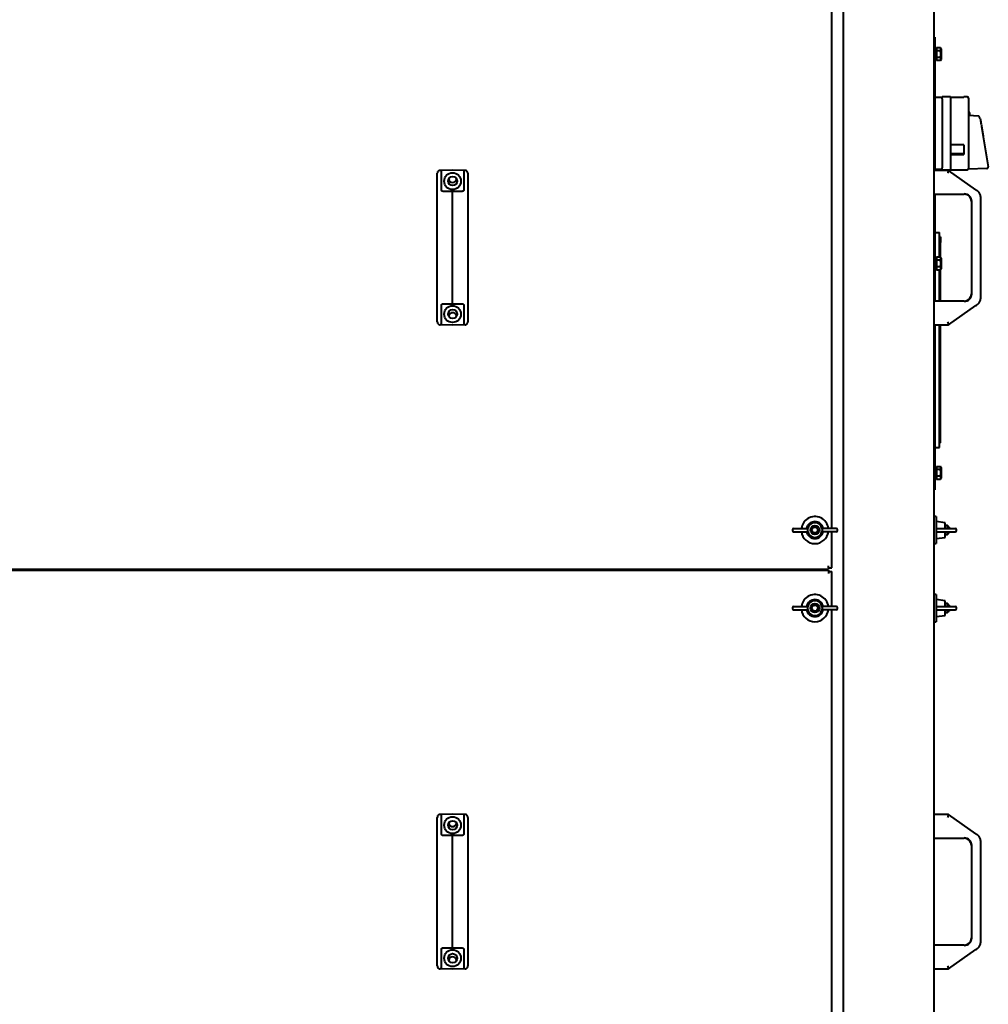
# Model space of a CAD drawing. Units: millimetres. Extents: x 4791 to 215701, y -3495 to 8488.
# Drawn here: x 9436 to 10291, y 2209 to 3079 of the extents above; entities that cross this region are included whole.
import ezdxf

# ---------------------------------------------------------------- set-up
doc = ezdxf.new("R2010")
doc.units = ezdxf.units.MM

msp = doc.modelspace()

# ---------------------------------------------------------------- linework, layer by layer
at = {"color": 7, "linetype": 'Continuous', "lineweight": 40}
for p, q in [((10163.21, 3744.53), (10163.21, 1455.53)), ((10243.21, 3744.53), (10243.21, 1455.53)), ((10153.21, 2629.53), (10153.21, 3126.53)), ((10243.21, 3063.53), (10244.21, 3063.53)), ((10244.21, 3063.53), (10244.21, 3053.53)), ((10244.21, 3053.53), (10244.21, 2945.98)), ((10245.61, 3054.3), (10249.02, 3054.3)), ((10245.61, 3054.3), (10245.61, 3051.42)), ((10249.61, 3053.28), (10249.02, 3054.32)), ((10249.61, 3053.28), (10249.61, 3043.78)), ((10245.61, 3052.98), (10244.21, 3052.98)), ((10249.02, 3051.42), (10245.61, 3051.42)), ((10245.61, 3051.42), (10245.61, 3045.64)), ((10249.02, 3045.64), (10245.61, 3045.64)), ((10245.61, 3045.64), (10245.61, 3042.76)), ((10244.21, 3044.08), (10245.61, 3044.08)), ((10249.02, 3042.76), (10245.61, 3042.76)), ((10249.02, 3042.75), (10249.61, 3043.78)), ((10244.21, 3010.43), (10250.51, 3010.43)), ((10250.51, 3011.03), (10258.11, 3011.03)), ((10250.51, 3009.03), (10250.51, 3011.03)), ((10258.11, 3011.03), (10258.11, 3009.03)), ((10258.11, 3010.58), (10269.81, 3010.58)), ((10272.58, 3010.83), (10269.81, 3010.83)), ((10269.81, 3010.83), (10269.81, 3010.58)), ((10250.51, 3009.03), (10250.51, 2948.04)), ((10258.11, 3009.03), (10258.11, 2948.04)), ((10273.92, 3009.49), (10273.92, 2978.53)), ((10282.65, 2993.73), (10273.92, 2994.25)), ((10273.92, 2978.53), (10273.92, 2947.72)), ((10286.93, 2975.29), (10291.36, 2949.02)), ((10269.81, 2968.47), (10258.11, 2968.47)), ((10269.81, 2968.47), (10269.81, 2959.89)), ((10269.81, 2960.38), (10258.11, 2960.38)), ((10258.11, 2959.89), (10269.81, 2959.89)), ((10291.38, 2948.8), (10291.36, 2949.02)), ((9804.72, 2925.6), (9804.72, 2943.19)), ((9818.21, 2945.98), (9807.2, 2945.73)), ((9818.21, 2945.98), (9808.28, 2945.7)), ((9808.28, 2928.52), (9808.28, 2945.7)), ((9828.15, 2945.7), (9818.21, 2945.98)), ((9829.23, 2945.73), (9818.21, 2945.98)), ((9828.15, 2945.7), (9828.15, 2928.52)), ((9831.71, 2943.19), (9831.71, 2925.6)), ((10243.21, 2945.98), (10256.27, 2945.98)), ((10250.51, 2946.63), (10244.21, 2946.63)), ((10250.51, 2946.04), (10250.51, 2948.04)), ((10258.11, 2946.04), (10250.51, 2946.04)), ((10256.19, 2945.73), (10256.27, 2945.98)), ((10256.27, 2945.7), (10256.27, 2945.98)), ((10280.5, 2928.52), (10256.27, 2945.7)), ((10258.11, 2948.04), (10258.11, 2946.04)), ((10258.11, 2946.24), (10272.82, 2946.24)), ((10273.92, 2947.69), (10273.92, 2947.72)), ((10290.08, 2947.46), (10273.92, 2946.9)), ((10291.33, 2948.52), (10291.36, 2948.63)), ((9804.72, 2922.7), (9804.72, 2925.6)), ((9818.21, 2922.7), (9818.21, 2927.25)), ((9831.71, 2925.6), (9831.71, 2922.7)), ((10243.21, 2924.71), (10270.2, 2924.71)), ((10244.21, 2924.71), (10244.21, 2830.35)), ((9804.72, 2832.36), (9804.72, 2922.7)), ((9818.21, 2832.36), (9818.21, 2922.7)), ((9831.71, 2922.7), (9831.71, 2832.36)), ((10276.55, 2918.36), (10276.55, 2836.7)), ((10284.49, 2922.7), (10284.49, 2832.36)), ((10244.21, 2891.03), (10248.21, 2891.03)), ((10248.21, 2883.03), (10248.21, 2891.03)), ((10249.21, 2887.03), (10248.21, 2887.03)), ((10248.21, 2869.3), (10248.21, 2883.03)), ((10249.21, 2887.03), (10249.21, 2882.03)), ((10249.21, 2868.97), (10249.21, 2882.03)), ((10245.61, 2867.98), (10244.21, 2867.98)), ((10245.61, 2869.3), (10249.02, 2869.3)), ((10245.61, 2869.3), (10245.61, 2866.42)), ((10249.02, 2866.42), (10245.61, 2866.42)), ((10245.61, 2866.42), (10245.61, 2860.64)), ((10249.61, 2868.28), (10249.02, 2869.32)), ((10249.61, 2868.28), (10249.61, 2858.78)), ((10244.21, 2859.08), (10245.61, 2859.08)), ((10249.02, 2860.64), (10245.61, 2860.64)), ((10245.61, 2860.64), (10245.61, 2857.76)), ((10249.02, 2857.76), (10245.61, 2857.76)), ((10248.21, 2830.35), (10248.21, 2857.76)), ((10249.02, 2857.75), (10249.61, 2858.78)), ((10249.21, 2830.35), (10249.21, 2858.09)), ((9804.72, 2829.46), (9804.72, 2832.36)), ((9804.72, 2811.88), (9804.72, 2829.46)), ((9818.21, 2827.81), (9818.21, 2832.36)), ((9831.71, 2832.36), (9831.71, 2829.46)), ((9831.71, 2829.46), (9831.71, 2811.88)), ((10270.2, 2830.35), (10243.21, 2830.35)), ((9808.28, 2809.36), (9808.28, 2826.54)), ((9828.15, 2826.54), (9828.15, 2809.36)), ((10256.27, 2809.36), (10280.5, 2826.54)), ((9818.21, 2809.08), (9807.2, 2809.34)), ((9818.21, 2809.08), (9808.28, 2809.36)), ((9828.15, 2809.36), (9818.21, 2809.08)), ((9829.23, 2809.34), (9818.21, 2809.08)), ((10256.27, 2809.08), (10243.21, 2809.08)), ((10244.21, 2809.08), (10244.21, 2673.53)), ((10248.21, 2709.03), (10248.21, 2809.08)), ((10249.21, 2710.03), (10249.21, 2809.08)), ((10256.19, 2809.34), (10256.27, 2809.08)), ((10256.27, 2809.36), (10256.27, 2809.08)), ((10248.21, 2701.03), (10248.21, 2709.03)), ((10249.21, 2705.03), (10249.21, 2710.03)), ((10244.21, 2701.03), (10248.21, 2701.03)), ((10249.21, 2705.03), (10248.21, 2705.03)), ((10245.61, 2682.98), (10244.21, 2682.98)), ((10245.61, 2684.3), (10249.02, 2684.3)), ((10245.61, 2684.3), (10245.61, 2681.42)), ((10249.02, 2681.42), (10245.61, 2681.42)), ((10245.61, 2681.42), (10245.61, 2675.64)), ((10249.61, 2683.28), (10249.02, 2684.32)), ((10249.61, 2683.28), (10249.61, 2673.78)), ((10244.21, 2674.08), (10245.61, 2674.08)), ((10244.21, 2673.53), (10244.21, 2663.53)), ((10249.02, 2675.64), (10245.61, 2675.64)), ((10245.61, 2675.64), (10245.61, 2672.76)), ((10249.02, 2672.76), (10245.61, 2672.76)), ((10249.02, 2672.75), (10249.61, 2673.78)), ((10244.21, 2663.53), (10243.21, 2663.53)), ((10245.21, 2640.03), (10243.21, 2640.03)), ((10245.21, 2640.03), (10245.21, 2638.21)), ((10245.21, 2638.21), (10245.21, 2616.03)), ((10118.39, 2628.53), (10118.39, 2627.53)), ((10119.39, 2629.53), (10129.17, 2629.53)), ((10129.17, 2629.53), (10131.58, 2629.53)), ((10131.89, 2627.53), (10131.89, 2628.53)), ((10144.54, 2628.53), (10144.54, 2627.53)), ((10147.26, 2629.53), (10144.85, 2629.53)), ((10157.04, 2629.53), (10147.26, 2629.53)), ((10158.04, 2627.53), (10158.04, 2628.53)), ((10253.21, 2634.53), (10245.21, 2635.53)), ((10246.35, 2629.53), (10253.14, 2629.53)), ((10253.14, 2629.53), (10262.21, 2629.53)), ((10253.21, 2629.53), (10253.21, 2634.53)), ((10255.31, 2632.03), (10253.21, 2632.03)), ((10256.71, 2630.63), (10255.31, 2632.03)), ((10255.31, 2629.53), (10255.31, 2632.03)), ((10256.71, 2630.63), (10256.71, 2629.53)), ((10263.21, 2627.53), (10263.21, 2628.53)), ((10119.39, 2626.53), (10129.17, 2626.53)), ((10129.17, 2626.53), (10131.58, 2626.53)), ((10147.26, 2626.53), (10144.85, 2626.53)), ((10157.04, 2626.53), (10147.26, 2626.53)), ((10153.21, 2594.53), (10153.21, 2626.53)), ((10245.21, 2620.53), (10253.21, 2621.53)), ((10246.35, 2626.53), (10253.14, 2626.53)), ((10253.14, 2626.53), (10262.21, 2626.53)), ((10253.21, 2621.53), (10253.21, 2626.53)), ((10253.21, 2624.03), (10255.31, 2624.03)), ((10255.31, 2624.03), (10255.31, 2626.53)), ((10255.31, 2624.03), (10256.71, 2625.43)), ((10256.71, 2626.53), (10256.71, 2625.43)), ((10243.21, 2616.03), (10245.21, 2616.03)), ((8686.21, 2593.53), (10150.21, 2593.53)), ((8686.21, 2592.53), (10150.21, 2592.53)), ((10123.71, 2592.53), (10123.71, 2593.53)), ((10150.21, 2594.53), (10150.21, 2596.53)), ((10150.21, 2594.53), (10150.21, 2593.53)), ((10150.21, 2594.53), (10153.21, 2594.53)), ((10150.21, 2592.53), (10150.21, 2591.53)), ((10150.21, 2591.53), (10153.21, 2591.53)), ((10150.21, 2591.53), (10150.21, 2589.53)), ((10153.21, 2560.53), (10153.21, 2591.53)), ((10245.21, 2571.03), (10243.21, 2571.03)), ((10245.21, 2571.03), (10245.21, 2569.21)), ((10245.21, 2569.21), (10245.21, 2547.03)), ((10253.21, 2565.53), (10245.21, 2566.53)), ((10118.39, 2559.53), (10118.39, 2558.53)), ((10119.39, 2560.53), (10129.17, 2560.53)), ((10119.39, 2557.53), (10129.17, 2557.53)), ((10129.17, 2560.53), (10131.58, 2560.53)), ((10129.17, 2557.53), (10131.58, 2557.53)), ((10131.89, 2558.53), (10131.89, 2559.53)), ((10144.54, 2559.53), (10144.54, 2558.53)), ((10147.26, 2560.53), (10144.85, 2560.53)), ((10147.26, 2557.53), (10144.85, 2557.53)), ((10157.04, 2560.53), (10147.26, 2560.53)), ((10157.04, 2557.53), (10147.26, 2557.53)), ((10153.21, 2060.53), (10153.21, 2557.53)), ((10158.04, 2558.53), (10158.04, 2559.53)), ((10246.35, 2560.53), (10253.14, 2560.53)), ((10246.35, 2557.53), (10253.14, 2557.53)), ((10253.14, 2560.53), (10262.21, 2560.53)), ((10253.14, 2557.53), (10262.21, 2557.53)), ((10253.21, 2560.53), (10253.21, 2565.53)), ((10255.31, 2563.03), (10253.21, 2563.03)), ((10253.21, 2552.53), (10253.21, 2557.53)), ((10256.71, 2561.63), (10255.31, 2563.03)), ((10255.31, 2560.53), (10255.31, 2563.03)), ((10255.31, 2555.03), (10255.31, 2557.53)), ((10256.71, 2561.63), (10256.71, 2560.53)), ((10256.71, 2557.53), (10256.71, 2556.43)), ((10263.21, 2558.53), (10263.21, 2559.53)), ((10245.21, 2551.53), (10253.21, 2552.53)), ((10253.21, 2555.03), (10255.31, 2555.03)), ((10255.31, 2555.03), (10256.71, 2556.43)), ((10243.21, 2547.03), (10245.21, 2547.03)), ((9818.21, 2376.98), (9807.2, 2376.73)), ((9818.21, 2376.98), (9808.28, 2376.7)), ((9808.28, 2359.52), (9808.28, 2376.7)), ((9828.15, 2376.7), (9818.21, 2376.98)), ((9829.23, 2376.73), (9818.21, 2376.98)), ((9828.15, 2376.7), (9828.15, 2359.52)), ((10243.21, 2376.98), (10256.27, 2376.98)), ((10256.19, 2376.73), (10256.27, 2376.98)), ((10256.27, 2376.7), (10256.27, 2376.98)), ((10280.5, 2359.52), (10256.27, 2376.7)), ((9804.72, 2356.6), (9804.72, 2374.19)), ((9831.71, 2374.19), (9831.71, 2356.6)), ((9818.21, 2353.7), (9818.21, 2358.25)), ((9804.72, 2353.7), (9804.72, 2356.6)), ((9804.72, 2263.36), (9804.72, 2353.7)), ((9818.21, 2263.36), (9818.21, 2353.7)), ((9831.71, 2356.6), (9831.71, 2353.7)), ((9831.71, 2353.7), (9831.71, 2263.36)), ((10243.21, 2355.71), (10270.2, 2355.71)), ((10276.55, 2349.36), (10276.55, 2267.7)), ((10284.49, 2353.7), (10284.49, 2263.36)), ((9804.72, 2260.46), (9804.72, 2263.36)), ((9818.21, 2258.81), (9818.21, 2263.36)), ((9831.71, 2263.36), (9831.71, 2260.46)), ((9804.72, 2242.88), (9804.72, 2260.46)), ((9808.28, 2240.36), (9808.28, 2257.54)), ((9828.15, 2257.54), (9828.15, 2240.36)), ((9831.71, 2260.46), (9831.71, 2242.88)), ((10270.2, 2261.35), (10243.21, 2261.35)), ((10256.27, 2240.36), (10280.5, 2257.54)), ((9818.21, 2240.08), (9807.2, 2240.34)), ((9818.21, 2240.08), (9808.28, 2240.36)), ((9828.15, 2240.36), (9818.21, 2240.08)), ((9829.23, 2240.34), (9818.21, 2240.08)), ((10256.27, 2240.08), (10243.21, 2240.08)), ((10256.19, 2240.34), (10256.27, 2240.08)), ((10256.27, 2240.36), (10256.27, 2240.08))]:
    msp.add_line(p, q, dxfattribs=at)
for centre, radius in [((9818.21, 2936.27), 7.4), ((9818.21, 2936.27), 4), ((9818.21, 2818.79), 7.4), ((9818.21, 2818.79), 4), ((10138.21, 2628.03), 4), ((10138.21, 2628.03), 2.6), ((10138.21, 2559.03), 4), ((10138.21, 2559.03), 2.6), ((9818.21, 2367.27), 7.4), ((9818.21, 2367.27), 4), ((9818.21, 2249.79), 7.4), ((9818.21, 2249.79), 4)]:
    msp.add_circle(centre, radius, dxfattribs=at)
for centre, radius, start, end in [((10272.58, 3009.49), 1.34, 0, 90), ((10272.71, 2996.53), 2, 0, 52.77835), ((9818.21, 2938.53), 3.53, 185.55678, 270), ((9818.21, 2938.53), 3.5, 184.95852, 270), ((9818.21, 2938.53), 3.5, 270, 355.04148), ((9818.21, 2938.53), 3.53, 270, 354.44322), ((10270.2, 2918.36), 6.61, 0, 90), ((10270.2, 2918.36), 6.35, 0, 90), ((10278.14, 2922.7), 6.35, 0, 45.80154), ((10270.2, 2836.7), 6.61, 270, 0), ((10270.2, 2836.7), 6.35, 270, 0), ((10278.14, 2832.36), 6.35, 314.19846, 0), ((9818.21, 2816.53), 3.53, 5.55677, 174.44323), ((9818.21, 2816.53), 3.5, 4.95852, 175.04148), ((10138.21, 2628.03), 12, 122.01817, 172.81924), ((10138.21, 2628.03), 12, 7.18076, 122.01817), ((10119.39, 2628.53), 1, 90, 180), ((10119.39, 2627.53), 1, 180, 270), ((10138.21, 2628.03), 7.5, 11.53696, 168.46304), ((10138.21, 2628.03), 6.5, 8.32093, 171.67907), ((10138.21, 2628.03), 6.5, 188.32093, 351.67907), ((10157.04, 2628.53), 1, 0, 90), ((10157.04, 2627.53), 1, 270, 360), ((10262.21, 2628.53), 1, 0, 90), ((10262.21, 2627.53), 1, 270, 0), ((10138.21, 2628.03), 12, 187.18076, 352.81924), ((10138.21, 2628.03), 7.5, 191.53696, 348.46304), ((10138.21, 2559.03), 12, 122.01817, 172.81924), ((10138.21, 2559.03), 7.5, 11.53696, 168.46304), ((10138.21, 2559.03), 12, 7.18076, 122.01817), ((10119.39, 2559.53), 1, 90, 180), ((10119.39, 2558.53), 1, 180, 270), ((10138.21, 2559.03), 12, 187.18076, 352.81924), ((10138.21, 2559.03), 7.5, 191.53696, 348.46304), ((10138.21, 2559.03), 6.5, 8.32093, 171.67907), ((10138.21, 2559.03), 6.5, 188.32093, 351.67907), ((10157.04, 2559.53), 1, 0, 90), ((10157.04, 2558.53), 1, 270, 360), ((10262.21, 2559.53), 1, 0, 90), ((10262.21, 2558.53), 1, 270, 0), ((9818.21, 2369.53), 3.53, 185.55677, 270), ((9818.21, 2369.53), 3.5, 184.95852, 270), ((9818.21, 2369.53), 3.5, 270, 355.04148), ((9818.21, 2369.53), 3.52, 270, 354.44323), ((10278.14, 2353.7), 6.35, 0, 45.80154), ((10270.2, 2349.36), 6.61, 0, 90), ((10270.2, 2349.36), 6.35, 0, 90), ((10270.2, 2267.7), 6.61, 270, 0), ((10270.2, 2267.7), 6.35, 270, 0), ((10278.14, 2263.36), 6.35, 314.19846, 0), ((9818.21, 2247.53), 3.53, 5.55678, 174.44322), ((9818.21, 2247.53), 3.5, 4.95852, 175.04149)]:
    msp.add_arc(centre, radius, start, end, dxfattribs=at)
for points, knots in [([(10249.02, 3051.42), (10249.24, 3051.9), (10249.69, 3052.86), (10249.25, 3053.82), (10249.02, 3054.3)], [0, 0, 0, 0, 0.499067, 1, 1, 1, 1]), ([(10244.21, 3048.8), (10244.47, 3048.89), (10244.94, 3049.06), (10245.41, 3049.23), (10245.61, 3049.31)], [0, 0, 0, 0, 0.561525, 1, 1, 1, 1]), ([(10245.61, 3048.26), (10245.35, 3048.17), (10244.88, 3048), (10244.42, 3047.83), (10244.21, 3047.75)], [0, 0, 0, 0, 0.561525, 1, 1, 1, 1]), ([(10249.02, 3042.76), (10249.24, 3043.24), (10249.69, 3044.2), (10249.25, 3045.16), (10249.02, 3045.64)], [0, 0, 0, 0, 0.499067, 1, 1, 1, 1]), ([(10274.71, 2996.53), (10274.71, 2996.4), (10274.71, 2996.14), (10274.71, 2995.17), (10274.71, 2994.21), (10274.71, 2994.2)], [0, 0, 0, 0, 0.481841, 0.9951383, 1, 1, 1, 1]), ([(10284.2, 2991.51), (10284.2, 2991.51), (10284.19, 2991.54), (10284.11, 2992.01), (10283.89, 2992.71), (10283.4, 2993.37), (10283, 2993.66), (10282.76, 2993.71), (10282.65, 2993.73)], [0, 0, 0, 0, 0.0036699, 0.0351073, 0.4986235, 0.7490182, 0.8747012, 1, 1, 1, 1]), ([(10284.2, 2991.51), (10284.42, 2990.2), (10284.86, 2987.58), (10285.53, 2983.59), (10286.17, 2979.81), (10286.56, 2977.48), (10286.76, 2976.31)], [0, 0, 0, 0, 0.278349, 0.559844, 0.780953, 1, 1, 1, 1]), ([(10286.76, 2976.31), (10286.79, 2976.12), (10286.85, 2975.78), (10286.91, 2975.44), (10286.93, 2975.29)], [0, 0, 0, 0, 0.5600204, 1, 1, 1, 1]), ([(9807.2, 2945.73), (9806.97, 2945.7), (9806.49, 2945.65), (9805.81, 2945.32), (9805.22, 2944.77), (9804.8, 2944.03), (9804.74, 2943.46), (9804.72, 2943.19)], [0, 0, 0, 0, 0.172963, 0.36023, 0.555877, 0.78527, 1, 1, 1, 1]), ([(9831.71, 2943.19), (9831.66, 2943.54), (9831.57, 2944.27), (9830.91, 2945.12), (9830.08, 2945.62), (9829.5, 2945.69), (9829.23, 2945.73)], [0, 0, 0, 0, 0.276374, 0.570023, 0.79429, 1, 1, 1, 1]), ([(10256.19, 2945.73), (10256.18, 2945.7), (10256.16, 2945.65), (10256.06, 2945.32), (10255.88, 2944.77), (10255.65, 2944.03), (10255.46, 2943.46), (10255.38, 2943.19)], [0, 0, 0, 0, 0.172963, 0.36023, 0.555877, 0.78527, 1, 1, 1, 1]), ([(10272.77, 2946.24), (10273.01, 2946.26), (10273.34, 2946.3), (10273.57, 2946.55), (10273.63, 2946.62)], [0, 0, 0, 0, 0.718386, 1, 1, 1, 1]), ([(10290.08, 2947.46), (10290.12, 2947.46), (10290.19, 2947.47), (10290.25, 2947.48), (10290.28, 2947.48)], [0, 0, 0, 0, 0.562506, 1, 1, 1, 1]), ([(10290.28, 2947.48), (10290.36, 2947.5), (10290.51, 2947.54), (10290.73, 2947.65), (10290.94, 2947.8), (10291.15, 2948.03), (10291.34, 2948.38), (10291.36, 2948.66), (10291.38, 2948.8)], [0, 0, 0, 0, 0.1162468, 0.2369984, 0.3639584, 0.4985949, 0.7474285, 1, 1, 1, 1]), ([(10290.85, 2947.74), (10290.95, 2947.83), (10291.15, 2948.01), (10291.29, 2948.29), (10291.32, 2948.46), (10291.33, 2948.52)], [0, 0, 0, 0, 0.402828, 0.805206, 1, 1, 1, 1]), ([(9808.58, 2927.7), (9808.48, 2927.84), (9808.3, 2928.1), (9808.28, 2928.39), (9808.28, 2928.52)], [0, 0, 0, 0, 0.5422828, 1, 1, 1, 1]), ([(9809.55, 2927.25), (9809.44, 2927.26), (9809.23, 2927.28), (9808.96, 2927.39), (9808.74, 2927.53), (9808.63, 2927.64), (9808.58, 2927.7)], [0, 0, 0, 0, 0.2492405, 0.4993685, 0.7381675, 1, 1, 1, 1]), ([(9818.21, 2927.25), (9816.59, 2927.25), (9813.71, 2927.25), (9810.82, 2927.25), (9809.55, 2927.25)], [0, 0, 0, 0, 0.56, 1, 1, 1, 1]), ([(9826.88, 2927.25), (9825.26, 2927.25), (9822.37, 2927.25), (9819.48, 2927.25), (9818.21, 2927.25)], [0, 0, 0, 0, 0.56, 1, 1, 1, 1]), ([(9827.84, 2927.7), (9827.79, 2927.64), (9827.69, 2927.53), (9827.47, 2927.39), (9827.2, 2927.28), (9826.99, 2927.26), (9826.88, 2927.25)], [0, 0, 0, 0, 0.261193, 0.499513, 0.749586, 1, 1, 1, 1]), ([(9828.15, 2928.52), (9828.14, 2928.36), (9828.11, 2928.07), (9827.92, 2927.81), (9827.84, 2927.7)], [0, 0, 0, 0, 0.580015, 1, 1, 1, 1]), ([(10281.68, 2927.7), (10281.47, 2927.84), (10281.09, 2928.1), (10280.69, 2928.39), (10280.5, 2928.52)], [0, 0, 0, 0, 0.542283, 1, 1, 1, 1]), ([(10282.27, 2927.25), (10282.25, 2927.26), (10282.23, 2927.28), (10282.09, 2927.39), (10281.91, 2927.53), (10281.76, 2927.64), (10281.68, 2927.7)], [0, 0, 0, 0, 0.249241, 0.499369, 0.738168, 1, 1, 1, 1]), ([(10282.56, 2927.25), (10282.51, 2927.25), (10282.41, 2927.25), (10282.31, 2927.25), (10282.27, 2927.25)], [0, 0, 0, 0, 0.56, 1, 1, 1, 1]), ([(10244.21, 2863.8), (10244.47, 2863.89), (10244.94, 2864.06), (10245.41, 2864.23), (10245.61, 2864.31)], [0, 0, 0, 0, 0.561525, 1, 1, 1, 1]), ([(10245.61, 2863.26), (10245.35, 2863.17), (10244.88, 2863), (10244.42, 2862.83), (10244.21, 2862.75)], [0, 0, 0, 0, 0.561525, 1, 1, 1, 1]), ([(10249.02, 2866.42), (10249.24, 2866.9), (10249.69, 2867.86), (10249.25, 2868.82), (10249.02, 2869.3)], [0, 0, 0, 0, 0.499067, 1, 1, 1, 1]), ([(10249.02, 2857.76), (10249.24, 2858.24), (10249.69, 2859.2), (10249.25, 2860.16), (10249.02, 2860.64)], [0, 0, 0, 0, 0.499067, 1, 1, 1, 1]), ([(9808.28, 2826.54), (9808.29, 2826.71), (9808.32, 2826.99), (9808.5, 2827.26), (9808.58, 2827.37)], [0, 0, 0, 0, 0.5800147, 1, 1, 1, 1]), ([(9808.58, 2827.37), (9808.63, 2827.42), (9808.74, 2827.53), (9808.96, 2827.67), (9809.23, 2827.78), (9809.44, 2827.8), (9809.55, 2827.81)], [0, 0, 0, 0, 0.261193, 0.499513, 0.749586, 1, 1, 1, 1]), ([(9809.55, 2827.81), (9811.16, 2827.81), (9814.05, 2827.81), (9816.94, 2827.81), (9818.21, 2827.81)], [0, 0, 0, 0, 0.56, 1, 1, 1, 1]), ([(9818.21, 2827.81), (9819.83, 2827.81), (9822.72, 2827.81), (9825.61, 2827.81), (9826.88, 2827.81)], [0, 0, 0, 0, 0.56, 1, 1, 1, 1]), ([(9826.88, 2827.81), (9826.99, 2827.8), (9827.2, 2827.79), (9827.47, 2827.68), (9827.69, 2827.53), (9827.79, 2827.42), (9827.84, 2827.37)], [0, 0, 0, 0, 0.249241, 0.499369, 0.738168, 1, 1, 1, 1]), ([(9827.84, 2827.37), (9827.94, 2827.22), (9828.12, 2826.96), (9828.14, 2826.67), (9828.15, 2826.54)], [0, 0, 0, 0, 0.542283, 1, 1, 1, 1]), ([(10280.5, 2826.54), (10280.74, 2826.71), (10281.14, 2826.99), (10281.52, 2827.26), (10281.68, 2827.37)], [0, 0, 0, 0, 0.580015, 1, 1, 1, 1]), ([(10281.68, 2827.37), (10281.76, 2827.42), (10281.91, 2827.53), (10282.09, 2827.67), (10282.23, 2827.78), (10282.25, 2827.8), (10282.27, 2827.81)], [0, 0, 0, 0, 0.261193, 0.499513, 0.749586, 1, 1, 1, 1]), ([(10282.27, 2827.81), (10282.32, 2827.81), (10282.42, 2827.81), (10282.52, 2827.81), (10282.56, 2827.81)], [0, 0, 0, 0, 0.56, 1, 1, 1, 1]), ([(9804.72, 2811.88), (9804.76, 2811.52), (9804.85, 2810.79), (9805.51, 2809.95), (9806.35, 2809.44), (9806.92, 2809.37), (9807.2, 2809.34)], [0, 0, 0, 0, 0.276374, 0.570023, 0.79429, 1, 1, 1, 1]), ([(9829.23, 2809.34), (9829.46, 2809.36), (9829.94, 2809.41), (9830.62, 2809.75), (9831.21, 2810.29), (9831.63, 2811.03), (9831.68, 2811.6), (9831.71, 2811.88)], [0, 0, 0, 0, 0.172963, 0.36023, 0.555877, 0.78527, 1, 1, 1, 1]), ([(10255.38, 2811.88), (10255.49, 2811.52), (10255.72, 2810.79), (10255.99, 2809.95), (10256.15, 2809.44), (10256.18, 2809.37), (10256.19, 2809.34)], [0, 0, 0, 0, 0.276374, 0.570023, 0.79429, 1, 1, 1, 1]), ([(10244.21, 2678.8), (10244.47, 2678.89), (10244.94, 2679.06), (10245.41, 2679.23), (10245.61, 2679.31)], [0, 0, 0, 0, 0.561525, 1, 1, 1, 1]), ([(10249.02, 2681.42), (10249.24, 2681.9), (10249.69, 2682.86), (10249.25, 2683.82), (10249.02, 2684.3)], [0, 0, 0, 0, 0.499067, 1, 1, 1, 1]), ([(10245.61, 2678.26), (10245.35, 2678.17), (10244.88, 2678), (10244.42, 2677.83), (10244.21, 2677.75)], [0, 0, 0, 0, 0.561525, 1, 1, 1, 1]), ([(10249.02, 2672.76), (10249.24, 2673.24), (10249.69, 2674.2), (10249.25, 2675.16), (10249.02, 2675.64)], [0, 0, 0, 0, 0.499067, 1, 1, 1, 1]), ([(10131.78, 2628.97), (10131.76, 2629.16), (10131.72, 2629.49), (10131.62, 2629.52), (10131.58, 2629.53)], [0, 0, 0, 0, 0.558793, 1, 1, 1, 1]), ([(10131.58, 2626.53), (10131.63, 2626.55), (10131.73, 2626.59), (10131.77, 2626.94), (10131.78, 2627.09)], [0, 0, 0, 0, 0.560608, 1, 1, 1, 1]), ([(10131.89, 2628.53), (10131.88, 2628.62), (10131.87, 2628.77), (10131.81, 2628.91), (10131.78, 2628.97)], [0, 0, 0, 0, 0.5587917, 1, 1, 1, 1]), ([(10131.78, 2627.09), (10131.82, 2627.17), (10131.88, 2627.31), (10131.88, 2627.46), (10131.89, 2627.53)], [0, 0, 0, 0, 0.561081, 1, 1, 1, 1]), ([(10144.64, 2628.97), (10144.61, 2628.89), (10144.55, 2628.75), (10144.54, 2628.6), (10144.54, 2628.53)], [0, 0, 0, 0, 0.5610807, 1, 1, 1, 1]), ([(10144.54, 2627.53), (10144.54, 2627.45), (10144.55, 2627.29), (10144.62, 2627.15), (10144.64, 2627.09)], [0, 0, 0, 0, 0.558792, 1, 1, 1, 1]), ([(10144.85, 2629.53), (10144.79, 2629.51), (10144.7, 2629.47), (10144.66, 2629.13), (10144.64, 2628.97)], [0, 0, 0, 0, 0.560608, 1, 1, 1, 1]), ([(10144.64, 2627.09), (10144.67, 2626.91), (10144.71, 2626.57), (10144.8, 2626.54), (10144.85, 2626.53)], [0, 0, 0, 0, 0.558793, 1, 1, 1, 1]), ([(10246.35, 2629.53), (10246.2, 2629.52), (10245.9, 2629.48), (10245.55, 2629.23), (10245.34, 2628.89), (10245.32, 2628.65), (10245.32, 2628.53)], [0, 0, 0, 0, 0.280136, 0.55969, 0.779868, 1, 1, 1, 1]), ([(10245.32, 2628.53), (10245.32, 2628.44), (10245.33, 2628.27), (10245.33, 2628.1), (10245.33, 2628.03)], [0, 0, 0, 0, 0.559629, 1, 1, 1, 1]), ([(10245.33, 2628.03), (10245.33, 2627.94), (10245.33, 2627.77), (10245.32, 2627.6), (10245.32, 2627.53)], [0, 0, 0, 0, 0.560329, 1, 1, 1, 1]), ([(10245.32, 2627.53), (10245.33, 2627.38), (10245.36, 2627.07), (10245.65, 2626.74), (10246, 2626.56), (10246.23, 2626.54), (10246.35, 2626.53)], [0, 0, 0, 0, 0.279223, 0.558645, 0.779202, 1, 1, 1, 1]), ([(10131.78, 2559.97), (10131.76, 2560.16), (10131.72, 2560.49), (10131.62, 2560.52), (10131.58, 2560.53)], [0, 0, 0, 0, 0.558793, 1, 1, 1, 1]), ([(10131.58, 2557.53), (10131.63, 2557.55), (10131.73, 2557.59), (10131.77, 2557.94), (10131.78, 2558.09)], [0, 0, 0, 0, 0.560608, 1, 1, 1, 1]), ([(10131.89, 2559.53), (10131.88, 2559.62), (10131.87, 2559.77), (10131.81, 2559.91), (10131.78, 2559.97)], [0, 0, 0, 0, 0.5587917, 1, 1, 1, 1]), ([(10131.78, 2558.09), (10131.82, 2558.17), (10131.88, 2558.31), (10131.88, 2558.46), (10131.89, 2558.53)], [0, 0, 0, 0, 0.561081, 1, 1, 1, 1]), ([(10144.64, 2559.97), (10144.61, 2559.89), (10144.55, 2559.75), (10144.54, 2559.6), (10144.54, 2559.53)], [0, 0, 0, 0, 0.5610807, 1, 1, 1, 1]), ([(10144.54, 2558.53), (10144.54, 2558.45), (10144.55, 2558.29), (10144.62, 2558.15), (10144.64, 2558.09)], [0, 0, 0, 0, 0.558792, 1, 1, 1, 1]), ([(10144.85, 2560.53), (10144.79, 2560.51), (10144.7, 2560.47), (10144.66, 2560.13), (10144.64, 2559.97)], [0, 0, 0, 0, 0.560608, 1, 1, 1, 1]), ([(10144.64, 2558.09), (10144.67, 2557.91), (10144.71, 2557.57), (10144.8, 2557.54), (10144.85, 2557.53)], [0, 0, 0, 0, 0.558793, 1, 1, 1, 1]), ([(10246.35, 2560.53), (10246.2, 2560.52), (10245.9, 2560.48), (10245.55, 2560.23), (10245.34, 2559.89), (10245.32, 2559.65), (10245.32, 2559.53)], [0, 0, 0, 0, 0.280136, 0.55969, 0.779868, 1, 1, 1, 1]), ([(10245.32, 2559.53), (10245.32, 2559.44), (10245.33, 2559.27), (10245.33, 2559.1), (10245.33, 2559.03)], [0, 0, 0, 0, 0.559629, 1, 1, 1, 1]), ([(10245.33, 2559.03), (10245.33, 2558.94), (10245.33, 2558.77), (10245.32, 2558.6), (10245.32, 2558.53)], [0, 0, 0, 0, 0.560329, 1, 1, 1, 1]), ([(10245.32, 2558.53), (10245.33, 2558.38), (10245.36, 2558.07), (10245.65, 2557.74), (10246, 2557.56), (10246.23, 2557.54), (10246.35, 2557.53)], [0, 0, 0, 0, 0.279223, 0.558645, 0.779202, 1, 1, 1, 1]), ([(9807.2, 2376.73), (9806.97, 2376.7), (9806.49, 2376.65), (9805.81, 2376.32), (9805.22, 2375.77), (9804.8, 2375.03), (9804.74, 2374.46), (9804.72, 2374.19)], [0, 0, 0, 0, 0.172963, 0.36023, 0.555877, 0.78527, 1, 1, 1, 1]), ([(9831.71, 2374.19), (9831.66, 2374.54), (9831.57, 2375.27), (9830.91, 2376.12), (9830.08, 2376.62), (9829.5, 2376.69), (9829.23, 2376.73)], [0, 0, 0, 0, 0.276374, 0.570023, 0.79429, 1, 1, 1, 1]), ([(10256.19, 2376.73), (10256.18, 2376.7), (10256.16, 2376.65), (10256.06, 2376.32), (10255.88, 2375.77), (10255.65, 2375.03), (10255.46, 2374.46), (10255.38, 2374.19)], [0, 0, 0, 0, 0.172963, 0.36023, 0.555877, 0.78527, 1, 1, 1, 1]), ([(9808.58, 2358.7), (9808.48, 2358.84), (9808.3, 2359.1), (9808.28, 2359.39), (9808.28, 2359.52)], [0, 0, 0, 0, 0.542283, 1, 1, 1, 1]), ([(9809.55, 2358.25), (9809.44, 2358.26), (9809.23, 2358.28), (9808.96, 2358.39), (9808.74, 2358.53), (9808.63, 2358.64), (9808.58, 2358.7)], [0, 0, 0, 0, 0.249241, 0.499369, 0.738168, 1, 1, 1, 1]), ([(9818.21, 2358.25), (9816.59, 2358.25), (9813.71, 2358.25), (9810.82, 2358.25), (9809.55, 2358.25)], [0, 0, 0, 0, 0.56, 1, 1, 1, 1]), ([(9826.88, 2358.25), (9825.26, 2358.25), (9822.37, 2358.25), (9819.48, 2358.25), (9818.21, 2358.25)], [0, 0, 0, 0, 0.56, 1, 1, 1, 1]), ([(9827.84, 2358.7), (9827.79, 2358.64), (9827.69, 2358.53), (9827.47, 2358.39), (9827.2, 2358.28), (9826.99, 2358.26), (9826.88, 2358.25)], [0, 0, 0, 0, 0.261193, 0.499513, 0.749586, 1, 1, 1, 1]), ([(9828.15, 2359.52), (9828.14, 2359.36), (9828.11, 2359.07), (9827.92, 2358.81), (9827.84, 2358.7)], [0, 0, 0, 0, 0.580015, 1, 1, 1, 1]), ([(10281.68, 2358.7), (10281.47, 2358.84), (10281.09, 2359.1), (10280.69, 2359.39), (10280.5, 2359.52)], [0, 0, 0, 0, 0.542283, 1, 1, 1, 1]), ([(10282.27, 2358.25), (10282.25, 2358.26), (10282.23, 2358.28), (10282.09, 2358.39), (10281.91, 2358.53), (10281.76, 2358.64), (10281.68, 2358.7)], [0, 0, 0, 0, 0.249241, 0.499369, 0.738168, 1, 1, 1, 1]), ([(10282.56, 2358.25), (10282.51, 2358.25), (10282.41, 2358.25), (10282.31, 2358.25), (10282.27, 2358.25)], [0, 0, 0, 0, 0.56, 1, 1, 1, 1]), ([(9808.28, 2257.54), (9808.29, 2257.71), (9808.32, 2257.99), (9808.5, 2258.26), (9808.58, 2258.37)], [0, 0, 0, 0, 0.5800147, 1, 1, 1, 1]), ([(9808.58, 2258.37), (9808.63, 2258.42), (9808.74, 2258.53), (9808.96, 2258.67), (9809.23, 2258.78), (9809.44, 2258.8), (9809.55, 2258.81)], [0, 0, 0, 0, 0.261193, 0.499513, 0.749586, 1, 1, 1, 1]), ([(9809.55, 2258.81), (9811.16, 2258.81), (9814.05, 2258.81), (9816.94, 2258.81), (9818.21, 2258.81)], [0, 0, 0, 0, 0.56, 1, 1, 1, 1]), ([(9818.21, 2258.81), (9819.83, 2258.81), (9822.72, 2258.81), (9825.61, 2258.81), (9826.88, 2258.81)], [0, 0, 0, 0, 0.56, 1, 1, 1, 1]), ([(9826.88, 2258.81), (9826.99, 2258.8), (9827.2, 2258.79), (9827.47, 2258.68), (9827.69, 2258.53), (9827.79, 2258.42), (9827.84, 2258.37)], [0, 0, 0, 0, 0.249241, 0.499369, 0.738168, 1, 1, 1, 1]), ([(9827.84, 2258.37), (9827.94, 2258.22), (9828.12, 2257.96), (9828.14, 2257.67), (9828.15, 2257.54)], [0, 0, 0, 0, 0.542283, 1, 1, 1, 1]), ([(10280.5, 2257.54), (10280.74, 2257.71), (10281.14, 2257.99), (10281.52, 2258.26), (10281.68, 2258.37)], [0, 0, 0, 0, 0.580015, 1, 1, 1, 1]), ([(10281.68, 2258.37), (10281.76, 2258.42), (10281.91, 2258.53), (10282.09, 2258.67), (10282.23, 2258.78), (10282.25, 2258.8), (10282.27, 2258.81)], [0, 0, 0, 0, 0.261193, 0.499513, 0.749586, 1, 1, 1, 1]), ([(10282.27, 2258.81), (10282.32, 2258.81), (10282.42, 2258.81), (10282.52, 2258.81), (10282.56, 2258.81)], [0, 0, 0, 0, 0.56, 1, 1, 1, 1]), ([(9804.72, 2242.88), (9804.76, 2242.52), (9804.85, 2241.79), (9805.51, 2240.95), (9806.35, 2240.44), (9806.92, 2240.37), (9807.2, 2240.34)], [0, 0, 0, 0, 0.276374, 0.570023, 0.79429, 1, 1, 1, 1]), ([(9829.23, 2240.34), (9829.46, 2240.36), (9829.94, 2240.41), (9830.62, 2240.75), (9831.21, 2241.29), (9831.63, 2242.03), (9831.68, 2242.6), (9831.71, 2242.88)], [0, 0, 0, 0, 0.172963, 0.36023, 0.555877, 0.78527, 1, 1, 1, 1]), ([(10255.38, 2242.88), (10255.49, 2242.52), (10255.72, 2241.79), (10255.99, 2240.95), (10256.15, 2240.44), (10256.18, 2240.37), (10256.19, 2240.34)], [0, 0, 0, 0, 0.276374, 0.570023, 0.79429, 1, 1, 1, 1])]:
    msp.add_open_spline(points, degree=3, knots=knots, dxfattribs=at)
for points in [[(10249.02, 3045.64), (10249.25, 3046.61), (10249.69, 3048.53), (10249.25, 3050.46), (10249.02, 3051.42)], [(10273.92, 2946.9), (10273.92, 2946.91), (10273.92, 2946.93), (10273.92, 2947.11), (10273.92, 2947.37), (10273.92, 2947.58), (10273.92, 2947.69)], [(10249.02, 2860.64), (10249.25, 2861.61), (10249.69, 2863.53), (10249.25, 2865.46), (10249.02, 2866.42)], [(10249.02, 2675.64), (10249.25, 2676.61), (10249.69, 2678.53), (10249.25, 2680.46), (10249.02, 2681.42)]]:
    msp.add_open_spline(points, degree=3, dxfattribs=at)

doc.saveas('drawing.dxf')
